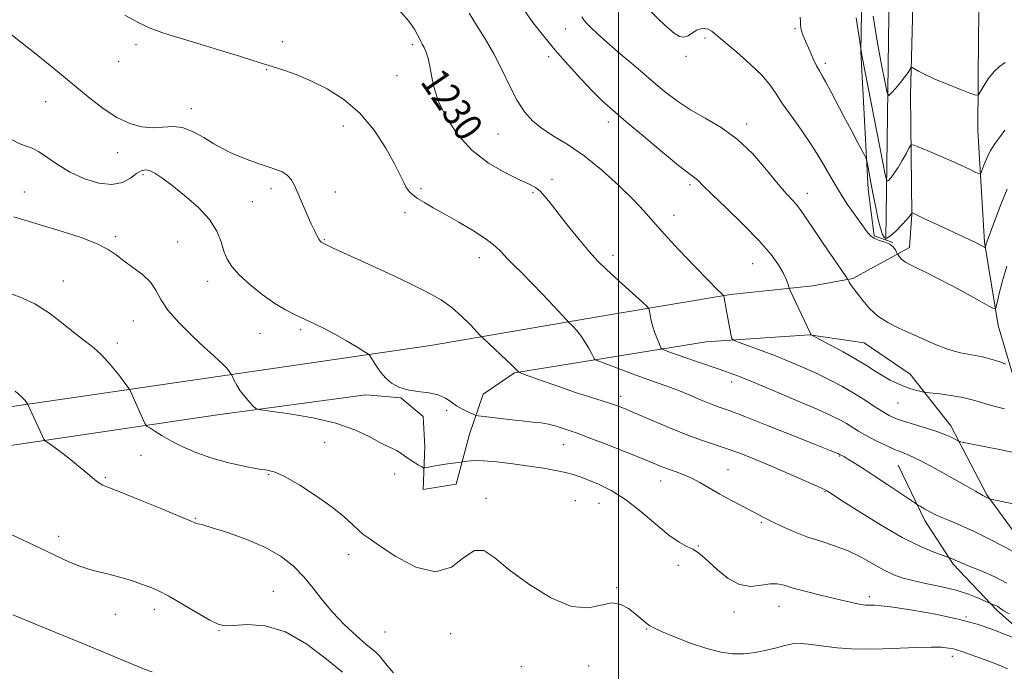
# Model space of a CAD drawing. Extents: x 2087300 to 2090200, y 329800 to 332700.
# Drawn here: x 2087829 to 2088110, y 330043 to 330229 of the extents above; entities that cross this region are included whole.
import ezdxf
from ezdxf.enums import TextEntityAlignment as Align

# ---------------------------------------------------------------- set-up
doc = ezdxf.new("R2010")
doc.units = 0
doc.header["$MEASUREMENT"] = 0
for name, color, linetype, lineweight in [('32000', 7, 'Continuous', 0), ('DTM HARD BREAKLINE', 7, 'Continuous', 0), ('DTM SPOT ELEVATION', 2, 'Continuous', 13), ('INDEX CONTOUR', 41, 'Continuous', 13), ('INDEX CONTOUR LABEL', 244, 'Continuous', 0), ('INTERMEDIATE CONTOUR', 44, 'Continuous', 0)]:
    doc.layers.add(name, color=color, linetype=linetype, lineweight=lineweight)
doc.styles.add('Style-ITALICS', font='ITALICS.shx')

msp = doc.modelspace()

# ---------------------------------------------------------------- linework, layer by layer
at = {"layer": '32000', "flags": 128}
msp.add_lwpolyline([(2088000, 330000), (2088000, 332500)], dxfattribs=at)
at = {"layer": 'DTM HARD BREAKLINE'}
for points in [[(2088066.91, 330155.08, 1223.82), (2088083.05, 330164.01, 1221.51), (2088083.74, 330173.43, 1220.05), (2088083.31, 330207.42, 1216.58), (2088084.86, 330265.75, 1212.36), (2088087.28, 330329.47, 1208.98), (2088088.16, 330376.91, 1207.42), (2088092.91, 330479.76, 1205.11), (2088095.47, 330532.6, 1205.36), (2088099.8, 330615.15, 1208.57), (2088101.74, 330685.18, 1213.54), (2088105.21, 330740.18, 1218.31), (2088105.46, 330784.66, 1222.6), (2088108.66, 330840.06, 1228.65)], [(2088073.73, 330504.33, 1200.18), (2088075.17, 330479.07, 1202.73), (2088075.14, 330436.94, 1205.88), (2088074.83, 330405.63, 1207.89), (2088074.27, 330383.57, 1208.81), (2088073.28, 330361.8, 1209.08), (2088072.84, 330340.45, 1209.77), (2088070.91, 330315.43, 1212.1), (2088069.85, 330277.08, 1214.2), (2088069.56, 330255.45, 1215.54), (2088069.66, 330247.87, 1216.56), (2088069.17, 330219.78, 1218.04), (2088071.21, 330180.63, 1220.56), (2088072.92, 330167.31, 1221.83), (2088078.28, 330165.42, 1221.97)], [(2088113.9, 330498.97, 1204.73), (2088109.51, 330420.85, 1205.65), (2088107.36, 330367.61, 1207.28), (2088106.26, 330337.9, 1208.21), (2088105.49, 330302.56, 1209.74), (2088103.42, 330254.16, 1212.42), (2088102.71, 330224.86, 1214.54), (2088102.52, 330197.31, 1216.81), (2088104.4, 330165.49, 1219.82), (2088108.33, 330141.76, 1222.49), (2088114.22, 330121.81, 1225.11)], [(2088076.33, 330166.24, 1219.33), (2088077.47, 330251.42, 1212.35), (2088078.14, 330310.35, 1209.28), (2088079.42, 330337.41, 1208.28)], [(2087500, 330063.778, 1265.22), (2087525.52, 330069.31, 1263.11), (2087557.62, 330075.9, 1261.3), (2087589.73, 330081.61, 1258.95), (2087640.6, 330090.37, 1255.84), (2087688.97, 330097.17, 1252.36), (2087752.07, 330107.05, 1247.15), (2087818.45, 330117.35, 1242.9), (2087896.17, 330128.68, 1237.55), (2087946.43, 330136, 1235.17), (2087997.93, 330144.85, 1231.01), (2088031.94, 330150.58, 1227.82), (2088055.5, 330153.03, 1225.27), (2088066.91, 330155.08, 1223.82)], [(2088070.1, 330136.75, 1224.85), (2088054.54, 330139.08, 1226.04), (2088025.04, 330137.07, 1228.65), (2087992.67, 330131.87, 1232.06), (2087970.38, 330128.18, 1234.11), (2087961.37, 330122.13, 1235.04), (2087957.48, 330110.72, 1236.84), (2087953.75, 330096.42, 1238.93), (2087944.3, 330094.91, 1238.88), (2087944.78, 330107.16, 1237.12), (2087944.29, 330115.73, 1236.45), (2087937.91, 330121.08, 1236.12), (2087927.93, 330121.96, 1236.34), (2087885.6, 330116.25, 1238.59), (2087823.25, 330107.01, 1242.9)], [(2088269.704, 330000, 1233.813), (2088263.3, 330002.81, 1233.98), (2088240.06, 330012.73, 1234.23), (2088212.71, 330022.51, 1234.54), (2088184.08, 330033.92, 1234.71), (2088161.46, 330044.57, 1234.43), (2088143.29, 330054.1, 1234.06), (2088131.4, 330063.13, 1233.2), (2088118.03, 330075.77, 1231.73), (2088105.13, 330093.39, 1229.87), (2088094.85, 330113.06, 1227.46), (2088083.24, 330127.83, 1225.22), (2088070.1, 330136.75, 1224.85)], [(2088240.723, 330000, 1238.544), (2088234.36, 330003.38, 1238.58), (2088185.21, 330025.78, 1238.02), (2088152.36, 330037.02, 1237.88), (2088125.11, 330048.9, 1237.61), (2088114.64, 330054.66, 1237.41), (2088107.97, 330060.48, 1236.3), (2088095.45, 330073.66, 1234.27), (2088087.43, 330086.05, 1232.47), (2088079.78, 330101.83, 1230.88)]]:
    msp.add_polyline3d(points, dxfattribs=at)
at = {"layer": 'DTM SPOT ELEVATION'}
for p in [(2087984.86, 330226.31, 1224.7), (2088050.37, 330226.4, 1220.2), (2087904.1, 330222.69, 1231.4), (2088024.67, 330223.74, 1222.3), (2087862.39, 330221.86, 1232.4), (2087941.3, 330221.86, 1230.3), (2087857.47, 330216.99, 1232.8), (2087980.14, 330218.37, 1226.5), (2088019.28, 330218.46, 1222.3), (2087899.64, 330214.72, 1232.1), (2088059.07, 330216.52, 1219.6), (2087936.87, 330213.02, 1230.6), (2087836.59, 330205.59, 1234.8), (2087878.16, 330203.57, 1233.4), (2087997.1, 330199.72, 1226.5), (2087921.52, 330198.64, 1232.8), (2088036.55, 330199.22, 1223.6), (2087965.66, 330196.31, 1228.9), (2087857.12, 330191.01, 1234.6), (2087864.36, 330184.72, 1236.3), (2087981.06, 330183.4, 1229.6), (2087900.87, 330180.72, 1234.4), (2087943.65, 330180.78, 1231.7), (2088020.38, 330181.9, 1226.3), (2087830.55, 330179.78, 1237.2), (2087919.25, 330179.79, 1233.4), (2087975.63, 330179.62, 1230.2), (2088053.92, 330179.43, 1223.4), (2087895.61, 330177.01, 1234.9), (2087939.07, 330173.94, 1232.5), (2088015.81, 330173.14, 1227.4), (2087856.45, 330167.03, 1237.7), (2087916.06, 330166.23, 1233.9), (2087874.31, 330165.54, 1237.2), (2087960.34, 330161.03, 1232.6), (2087998.48, 330161.69, 1229.5), (2088038.3, 330159.31, 1226.9), (2087841.63, 330154.41, 1239.4), (2087882.78, 330154.28, 1236.6), (2087861.59, 330142.99, 1238.8), (2087897.78, 330139.46, 1236.8), (2087909.38, 330140.57, 1236.3), (2087857.01, 330136.77, 1239.6), (2088032.26, 330125.62, 1230.5), (2088000.68, 330121.51, 1233.5), (2088079.79, 330119.6, 1226.9), (2087951.01, 330117.55, 1236.3), (2087916.22, 330108.36, 1239.4), (2087984.29, 330107.75, 1236.8), (2087863.84, 330104.68, 1240.8), (2088063.09, 330104.48, 1232.1), (2087900.21, 330099.15, 1240.1), (2087936.19, 330099.33, 1238.9), (2088031.22, 330100.63, 1235.1), (2087853.59, 330098.35, 1241.8), (2088012.03, 330097.4, 1236.7), (2088058.91, 330094.3, 1234.1), (2087962.23, 330092.44, 1239.8), (2087987.67, 330091.72, 1239.2), (2087994.42, 330090.97, 1238.9), (2087879.26, 330086.67, 1241.9), (2088040.73, 330085.54, 1236.2), (2087840.28, 330081.62, 1243.5), (2087923.01, 330076.33, 1240.4), (2088022.76, 330078.81, 1237.9), (2088017.11, 330073.31, 1238.5), (2087901.59, 330065.85, 1243.2), (2087999.51, 330066.94, 1239.8), (2088071.58, 330064.39, 1237.6), (2087856.44, 330059.31, 1244.7), (2087867.62, 330060.76, 1244.5), (2088033.01, 330059.97, 1238.5), (2088045.79, 330061.56, 1238.8), (2088099.15, 330058.57, 1237.9), (2087886.06, 330054.62, 1244.1), (2087933.45, 330054.24, 1240.8), (2087952.17, 330053.85, 1240.5), (2088008.06, 330055.15, 1240.1), (2088095.23, 330047.31, 1240.5), (2087972.34, 330044.39, 1240.3), (2087991.54, 330044.63, 1241.7)]:
    msp.add_point(p, dxfattribs=at)
at = {"layer": 'INDEX CONTOUR'}
for points in [[(2088114.467, 330090.49, 1230), (2088107.124, 330091.944, 1230), (2088106.11, 330092.163, 1230), (2088105.834, 330092.267, 1230), (2088104.942, 330092.735, 1230), (2088104.36, 330093.009, 1230), (2088103.949, 330093.229, 1230), (2088101.867, 330094.434, 1230), (2088099.229, 330095.941, 1230), (2088095.104, 330098.268, 1230), (2088090.338, 330100.905, 1230), (2088086.047, 330103.187, 1230), (2088083.036, 330104.635, 1230), (2088080.863, 330105.543, 1230), (2088078.77, 330106.389, 1230), (2088076.199, 330107.545, 1230), (2088073.371, 330108.922, 1230), (2088070.707, 330110.322, 1230), (2088068.52, 330111.584, 1230), (2088065.074, 330113.727, 1230), (2088063.316, 330114.728, 1230), (2088060.784, 330115.981, 1230), (2088056.731, 330117.806, 1230), (2088050.794, 330120.363, 1230), (2088044.122, 330123.177, 1230), (2088038.244, 330125.617, 1230), (2088034.261, 330127.225, 1230), (2088031.546, 330128.25, 1230), (2088029.042, 330129.121, 1230), (2088022.526, 330131.326, 1230), (2088019.262, 330132.447, 1230), (2088016.582, 330133.396, 1230), (2088014.572, 330134.131, 1230), (2088013.23, 330134.633, 1230), (2088012.506, 330134.939, 1230), (2088012.129, 330135.319, 1230), (2088011.776, 330136.096, 1230), (2088011.206, 330137.494, 1230), (2088010.505, 330139.323, 1230), (2088009.842, 330141.293, 1230), (2088009.351, 330143.136, 1230), (2088009.029, 330144.687, 1230), (2088008.837, 330145.807, 1230), (2088008.675, 330146.469, 1230), (2088008.19, 330147.099, 1230), (2088006.965, 330148.239, 1230), (2087999.036, 330155.451, 1230), (2087996.501, 330157.786, 1230), (2087994.138, 330160.103, 1230), (2087991.628, 330162.824, 1230), (2087988.765, 330166.215, 1230), (2087985.792, 330169.916, 1230), (2087983.067, 330173.409, 1230), (2087980.863, 330176.271, 1230), (2087979.114, 330178.461, 1230), (2087977.669, 330180.034, 1230), (2087976.308, 330181.107, 1230), (2087974.541, 330182.052, 1230), (2087971.806, 330183.307, 1230), (2087967.767, 330185.248, 1230), (2087962.973, 330188.016, 1230), (2087958.197, 330191.691, 1230), (2087954.095, 330196.239, 1230), (2087950.87, 330201.162, 1230), (2087948.609, 330205.847, 1230), (2087947.318, 330209.807, 1230), (2087946.668, 330213.05, 1230), (2087946.246, 330215.708, 1230), (2087945.728, 330217.895, 1230), (2087945.126, 330219.645, 1230), (2087944.543, 330220.974, 1230), (2087944.053, 330221.932, 1230), (2087943.628, 330222.714, 1230), (2087943.221, 330223.549, 1230), (2087942.728, 330224.665, 1230), (2087941.836, 330226.265, 1230), (2087940.18, 330228.55, 1230), (2087937.574, 330231.574, 1230)], [(2088110.875, 330180.609, 1220), (2088109.25, 330176.681, 1220), (2088107.65, 330172.421, 1220), (2088104.949, 330164.974, 1220), (2088104.832, 330164.592, 1220), (2088104.701, 330164.059, 1220), (2088104.66, 330163.948, 1220), (2088104.541, 330163.968, 1220), (2088103.623, 330164.472, 1220), (2088102.396, 330165.104, 1220), (2088100.233, 330166.154, 1220), (2088096.994, 330167.673, 1220), (2088089.847, 330170.991, 1220), (2088087.334, 330172.179, 1220), (2088083.745, 330173.909, 1220), (2088083.711, 330173.87, 1220), (2088083.503, 330173.505, 1220), (2088083.101, 330172.961, 1220), (2088082.243, 330171.946, 1220), (2088080.832, 330170.384, 1220), (2088079.169, 330168.66, 1220), (2088077.657, 330167.264, 1220), (2088076.599, 330166.606, 1220), (2088075.893, 330166.756, 1220), (2088075.338, 330167.703, 1220), (2088074.762, 330169.44, 1220), (2088074.118, 330171.985, 1220), (2088073.39, 330175.362, 1220), (2088072.585, 330179.448, 1220), (2088071.817, 330183.541, 1220), (2088071.221, 330186.788, 1220), (2088070.853, 330188.652, 1220), (2088070.447, 330189.84, 1220), (2088069.652, 330191.369, 1220), (2088068.226, 330194.006, 1220), (2088066.348, 330197.504, 1220), (2088064.3, 330201.368, 1220), (2088060.593, 330208.487, 1220), (2088059.176, 330211.136, 1220), (2088058.139, 330212.94, 1220), (2088057.322, 330214.314, 1220), (2088056.512, 330215.815, 1220), (2088055.56, 330217.831, 1220), (2088054.559, 330220.094, 1220), (2088053.007, 330223.72, 1220), (2088052.556, 330224.844, 1220), (2088052.26, 330225.736, 1220), (2088052.07, 330226.574, 1220), (2088051.958, 330227.459, 1220), (2088051.905, 330228.47, 1220), (2088051.869, 330229.683, 1220)], [(2088110.965, 330043.82, 1240), (2088108.61, 330044.809, 1240), (2088105.656, 330045.929, 1240), (2088098.002, 330048.677, 1240), (2088096.714, 330049.123, 1240), (2088095.576, 330049.443, 1240), (2088094.181, 330049.715, 1240), (2088092.177, 330049.91, 1240), (2088089.226, 330049.971, 1240), (2088085.142, 330049.869, 1240), (2088080.34, 330049.676, 1240), (2088075.389, 330049.485, 1240), (2088070.748, 330049.39, 1240), (2088066.447, 330049.453, 1240), (2088062.409, 330049.731, 1240), (2088058.596, 330050.232, 1240), (2088055.116, 330050.754, 1240), (2088052.116, 330051.048, 1240), (2088049.655, 330050.926, 1240), (2088047.429, 330050.465, 1240), (2088045.048, 330049.804, 1240), (2088042.224, 330049.085, 1240), (2088039.077, 330048.455, 1240), (2088035.83, 330048.064, 1240), (2088032.614, 330048.05, 1240), (2088029.191, 330048.511, 1240), (2088025.232, 330049.529, 1240), (2088020.608, 330051.108, 1240), (2088015.995, 330052.892, 1240), (2088012.273, 330054.442, 1240), (2088010.059, 330055.442, 1240), (2088008.936, 330056.067, 1240), (2088008.221, 330056.612, 1240), (2088004.689, 330059.534, 1240), (2088002.855, 330060.976, 1240), (2088000.659, 330062.17, 1240), (2087998.089, 330062.561, 1240), (2087995.08, 330061.902, 1240), (2087991.354, 330061.154, 1240), (2087986.586, 330061.582, 1240), (2087980.672, 330064.062, 1240), (2087974.417, 330067.906, 1240), (2087968.85, 330072.036, 1240), (2087964.715, 330075.458, 1240), (2087961.624, 330077.499, 1240), (2087958.906, 330077.567, 1240), (2087955.947, 330075.493, 1240), (2087952.361, 330072.805, 1240), (2087947.822, 330071.454, 1240), (2087942.246, 330072.8, 1240), (2087936.525, 330075.839, 1240), (2087931.786, 330078.977, 1240), (2087928.831, 330081.003, 1240), (2087927.134, 330082.234, 1240), (2087925.834, 330083.37, 1240), (2087924.172, 330084.987, 1240), (2087921.775, 330087.179, 1240), (2087918.366, 330089.916, 1240), (2087913.88, 330093.075, 1240), (2087909.076, 330096.152, 1240), (2087904.921, 330098.548, 1240), (2087902.05, 330099.858, 1240), (2087899.771, 330100.448, 1240), (2087897.061, 330100.874, 1240), (2087893.18, 330101.592, 1240), (2087888.521, 330102.64, 1240), (2087883.759, 330103.959, 1240), (2087879.455, 330105.475, 1240), (2087875.707, 330107.098, 1240), (2087872.495, 330108.725, 1240), (2087869.816, 330110.252, 1240), (2087867.724, 330111.554, 1240), (2087866.288, 330112.501, 1240), (2087865.514, 330113.033, 1240), (2087865.165, 330113.367, 1240), (2087864.941, 330113.791, 1240), (2087863.386, 330117.193, 1240), (2087861.088, 330122.345, 1240), (2087860.679, 330123.219, 1240), (2087860.19, 330123.989, 1240), (2087859.205, 330125.312, 1240), (2087857.436, 330127.629, 1240), (2087855.131, 330130.491, 1240), (2087852.667, 330133.233, 1240), (2087850.311, 330135.385, 1240), (2087847.869, 330137.278, 1240), (2087845.038, 330139.441, 1240), (2087841.603, 330142.219, 1240), (2087837.697, 330145.22, 1240), (2087833.548, 330147.863, 1240), (2087829.332, 330149.78, 1240), (2087825.019, 330151.439, 1240)]]:
    msp.add_polyline3d(points, dxfattribs=at)
at = {"layer": 'INTERMEDIATE CONTOUR'}
for points in [[(2088114.586, 330105.127, 1228), (2088109.68, 330106.109, 1228), (2088100.412, 330107.989, 1228), (2088098.09, 330108.471, 1228), (2088097.042, 330108.758, 1228), (2088096.374, 330109.092, 1228), (2088095.312, 330109.665, 1228), (2088093.606, 330110.463, 1228), (2088091.137, 330111.415, 1228), (2088087.904, 330112.448, 1228), (2088084.418, 330113.476, 1228), (2088081.313, 330114.407, 1228), (2088079.028, 330115.205, 1228), (2088077.21, 330116.048, 1228), (2088075.312, 330117.171, 1228), (2088072.906, 330118.731, 1228), (2088070.06, 330120.591, 1228), (2088066.963, 330122.535, 1228), (2088063.76, 330124.392, 1228), (2088060.413, 330126.168, 1228), (2088056.837, 330127.909, 1228), (2088052.981, 330129.648, 1228), (2088048.927, 330131.364, 1228), (2088044.781, 330133.02, 1228), (2088040.714, 330134.563, 1228), (2088037.119, 330135.879, 1228), (2088034.447, 330136.837, 1228), (2088032.985, 330137.415, 1228), (2088032.367, 330138.041, 1228), (2088032.063, 330139.25, 1228), (2088030.697, 330146.405, 1228), (2088030.032, 330150.137, 1228), (2088029.941, 330150.315, 1228), (2088029.286, 330150.938, 1228), (2088028.118, 330152.094, 1228), (2088025.717, 330154.534, 1228), (2088021.821, 330158.548, 1228), (2088017.234, 330163.344, 1228), (2088013.02, 330167.864, 1228), (2088009.914, 330171.358, 1228), (2088007.306, 330174.325, 1228), (2088004.255, 330177.574, 1228), (2088000.084, 330181.654, 1228), (2087995.179, 330186.089, 1228), (2087990.19, 330190.137, 1228), (2087985.662, 330193.253, 1228), (2087981.717, 330195.665, 1228), (2087978.371, 330197.793, 1228), (2087975.604, 330200.031, 1228), (2087973.248, 330202.662, 1228), (2087971.103, 330205.944, 1228), (2087968.987, 330210.02, 1228), (2087966.799, 330214.576, 1228), (2087964.457, 330219.186, 1228), (2087961.945, 330223.484, 1228), (2087959.496, 330227.362, 1228), (2087957.408, 330230.773, 1228)], [(2088110.103, 330117.913, 1226), (2088107.14, 330118.672, 1226), (2088101.34, 330120.41, 1226), (2088098.234, 330121.191, 1226), (2088094.868, 330121.793, 1226), (2088091.673, 330122.218, 1226), (2088087.817, 330122.636, 1226), (2088087.075, 330122.745, 1226), (2088086.342, 330122.907, 1226), (2088085.12, 330123.204, 1226), (2088083.462, 330123.665, 1226), (2088081.562, 330124.309, 1226), (2088079.579, 330125.146, 1226), (2088077.545, 330126.168, 1226), (2088075.462, 330127.36, 1226), (2088073.286, 330128.716, 1226), (2088070.805, 330130.281, 1226), (2088067.759, 330132.109, 1226), (2088064.068, 330134.184, 1226), (2088060.347, 330136.199, 1226), (2088055.134, 330138.974, 1226), (2088055.013, 330139.063, 1226), (2088054.784, 330139.38, 1226), (2088054.677, 330139.592, 1226), (2088049.038, 330151.733, 1226), (2088048.744, 330152.425, 1226), (2088048.361, 330153.705, 1226), (2088047.887, 330154.946, 1226), (2088047.043, 330156.698, 1226), (2088045.667, 330159.029, 1226), (2088043.473, 330162.055, 1226), (2088040.152, 330165.904, 1226), (2088035.623, 330170.532, 1226), (2088030.754, 330175.237, 1226), (2088026.649, 330179.148, 1226), (2088024.12, 330181.623, 1226), (2088022.828, 330182.938, 1226), (2088022.143, 330183.597, 1226), (2088021.425, 330184.131, 1226), (2088020, 330185.175, 1226), (2088017.185, 330187.391, 1226), (2088012.612, 330191.151, 1226), (2088007.194, 330195.683, 1226), (2088002.16, 330199.925, 1226), (2087998.406, 330203.12, 1226), (2087995.497, 330205.723, 1226), (2087992.665, 330208.492, 1226), (2087989.33, 330211.995, 1226), (2087985.65, 330216.043, 1226), (2087981.972, 330220.257, 1226), (2087978.59, 330224.324, 1226), (2087975.593, 330228.182, 1226), (2087973.02, 330231.838, 1226)], [(2088110.816, 330158.677, 1222), (2088109.561, 330154.445, 1222), (2088108.647, 330150.81, 1222), (2088108.052, 330148.155, 1222), (2088107.667, 330146.761, 1222), (2088107.037, 330146.525, 1222), (2088105.622, 330147.243, 1222), (2088103.043, 330148.704, 1222), (2088099.555, 330150.649, 1222), (2088095.574, 330152.814, 1222), (2088091.517, 330154.945, 1222), (2088087.804, 330156.838, 1222), (2088084.857, 330158.304, 1222), (2088082.964, 330159.225, 1222), (2088081.878, 330159.782, 1222), (2088081.217, 330160.232, 1222), (2088080.671, 330160.765, 1222), (2088080.212, 330161.318, 1222), (2088079.692, 330162.031, 1222), (2088079.56, 330162.258, 1222), (2088079.371, 330162.639, 1222), (2088079.015, 330163.303, 1222), (2088078.39, 330164.121, 1222), (2088077.403, 330164.898, 1222), (2088076.02, 330165.493, 1222), (2088074.482, 330165.981, 1222), (2088073.097, 330166.489, 1222), (2088072.054, 330167.173, 1222), (2088071.063, 330168.291, 1222), (2088069.717, 330170.129, 1222), (2088067.728, 330172.879, 1222), (2088065.296, 330176.36, 1222), (2088062.742, 330180.301, 1222), (2088060.301, 330184.462, 1222), (2088057.858, 330188.745, 1222), (2088055.212, 330193.09, 1222), (2088052.266, 330197.397, 1222), (2088049.338, 330201.437, 1222), (2088046.85, 330204.944, 1222), (2088045.031, 330207.781, 1222), (2088043.333, 330210.318, 1222), (2088041.019, 330213.05, 1222), (2088037.622, 330216.296, 1222), (2088033.769, 330219.651, 1222), (2088030.363, 330222.529, 1222), (2088028.074, 330224.486, 1222), (2088026.654, 330225.634, 1222), (2088025.625, 330226.226, 1222), (2088024.59, 330226.464, 1222), (2088023.483, 330226.37, 1222), (2088022.32, 330225.918, 1222), (2088019.89, 330224.357, 1222), (2088018.657, 330223.923, 1222), (2088017.398, 330224.149, 1222), (2088015.947, 330225.073, 1222), (2088014.098, 330226.67, 1222), (2088011.761, 330228.843, 1222), (2088009.302, 330231.226, 1222)], [(2088113.4, 330076.815, 1232), (2088109.94, 330078.657, 1232), (2088105.689, 330080.887, 1232), (2088101.339, 330083.046, 1232), (2088097.466, 330084.782, 1232), (2088094.149, 330086.158, 1232), (2088091.355, 330087.343, 1232), (2088089.058, 330088.459, 1232), (2088087.286, 330089.436, 1232), (2088086.078, 330090.158, 1232), (2088085.36, 330090.602, 1232), (2088084.578, 330091.113, 1232), (2088076.885, 330096.261, 1232), (2088073.285, 330098.637, 1232), (2088070.103, 330100.697, 1232), (2088067.52, 330102.333, 1232), (2088065.627, 330103.505, 1232), (2088064.461, 330104.205, 1232), (2088062.952, 330105.04, 1232), (2088062.691, 330105.155, 1232), (2088062.108, 330105.399, 1232), (2088060.394, 330106.094, 1232), (2088056.587, 330107.621, 1232), (2088050.212, 330110.167, 1232), (2088042.718, 330113.138, 1232), (2088036.035, 330115.746, 1232), (2088031.582, 330117.422, 1232), (2088028.723, 330118.459, 1232), (2088026.309, 330119.368, 1232), (2088023.437, 330120.541, 1232), (2088020.193, 330121.896, 1232), (2088016.91, 330123.229, 1232), (2088013.807, 330124.402, 1232), (2088007.094, 330126.803, 1232), (2088002.983, 330128.31, 1232), (2087993.977, 330131.687, 1232), (2087993.319, 330131.958, 1232), (2087993.196, 330132.07, 1232), (2087993.115, 330132.249, 1232), (2087992.882, 330132.708, 1232), (2087992.376, 330133.656, 1232), (2087991.517, 330135.203, 1232), (2087990.408, 330137.078, 1232), (2087989.195, 330138.91, 1232), (2087988.019, 330140.396, 1232), (2087987, 330141.49, 1232), (2087985.776, 330142.66, 1232), (2087985.145, 330143.326, 1232), (2087981.434, 330147.369, 1232), (2087978.386, 330150.646, 1232), (2087975.249, 330153.933, 1232), (2087972.492, 330156.698, 1232), (2087970.177, 330158.959, 1232), (2087968.263, 330160.872, 1232), (2087966.625, 330162.604, 1232), (2087964.807, 330164.358, 1232), (2087962.264, 330166.344, 1232), (2087958.664, 330168.687, 1232), (2087954.505, 330171.159, 1232), (2087950.491, 330173.447, 1232), (2087947.194, 330175.304, 1232), (2087944.639, 330176.767, 1232), (2087942.715, 330177.944, 1232), (2087941.307, 330178.948, 1232), (2087940.278, 330179.93, 1232), (2087939.487, 330181.048, 1232), (2087938.756, 330182.5, 1232), (2087937.763, 330184.636, 1232), (2087936.151, 330187.846, 1232), (2087933.646, 330192.314, 1232), (2087930.304, 330197.398, 1232), (2087926.265, 330202.252, 1232), (2087921.701, 330206.197, 1232), (2087916.923, 330209.236, 1232), (2087912.274, 330211.543, 1232), (2087908.069, 330213.276, 1232), (2087904.514, 330214.532, 1232), (2087895.669, 330217.323, 1232), (2087891.867, 330218.51, 1232), (2087887.151, 330219.97, 1232), (2087882.196, 330221.485, 1232), (2087877.569, 330222.88, 1232), (2087873.401, 330224.151, 1232), (2087869.72, 330225.335, 1232), (2087866.451, 330226.522, 1232), (2087863.141, 330228.029, 1232), (2087859.239, 330230.223, 1232)], [(2088110.476, 330130.725, 1224), (2088108.844, 330131.314, 1224), (2088106.572, 330132.044, 1224), (2088103.852, 330132.746, 1224), (2088097.626, 330133.936, 1224), (2088094.203, 330134.831, 1224), (2088090.63, 330136.165, 1224), (2088087, 330137.781, 1224), (2088083.426, 330139.442, 1224), (2088080.014, 330140.989, 1224), (2088076.856, 330142.566, 1224), (2088074.038, 330144.392, 1224), (2088071.637, 330146.587, 1224), (2088069.684, 330148.863, 1224), (2088066.511, 330153.066, 1224), (2088066.098, 330153.639, 1224), (2088065.828, 330154.081, 1224), (2088065.659, 330154.421, 1224), (2088065.563, 330154.652, 1224), (2088065.445, 330154.874, 1224), (2088064.95, 330155.616, 1224), (2088058.437, 330165.132, 1224), (2088055.741, 330169.107, 1224), (2088053.748, 330172.078, 1224), (2088052.299, 330174.186, 1224), (2088051.063, 330175.804, 1224), (2088049.716, 330177.327, 1224), (2088047.972, 330179.244, 1224), (2088045.553, 330182.067, 1224), (2088042.273, 330186.077, 1224), (2088038.299, 330190.646, 1224), (2088033.891, 330194.913, 1224), (2088029.305, 330198.238, 1224), (2088024.785, 330200.851, 1224), (2088020.574, 330203.203, 1224), (2088016.807, 330205.688, 1224), (2088013.188, 330208.491, 1224), (2088009.309, 330211.74, 1224), (2088004.941, 330215.459, 1224), (2088000.532, 330219.238, 1224), (2087996.705, 330222.56, 1224), (2087993.934, 330225.028, 1224), (2087992.112, 330226.726, 1224), (2087990.981, 330227.86, 1224), (2087990.257, 330228.698, 1224), (2087989.533, 330229.776, 1224)], [(2088110.211, 330197.456, 1218), (2088108.949, 330195.758, 1218), (2088107.537, 330193.801, 1218), (2088106.188, 330191.661, 1218), (2088105.075, 330189.453, 1218), (2088104.24, 330187.437, 1218), (2088103.682, 330185.912, 1218), (2088103.34, 330185.104, 1218), (2088102.901, 330184.962, 1218), (2088101.99, 330185.365, 1218), (2088100.311, 330186.195, 1218), (2088097.9, 330187.35, 1218), (2088094.874, 330188.733, 1218), (2088091.43, 330190.223, 1218), (2088088.102, 330191.615, 1218), (2088085.509, 330192.682, 1218), (2088084.062, 330193.22, 1218), (2088083.374, 330193.117, 1218), (2088082.856, 330192.285, 1218), (2088082.043, 330190.719, 1218), (2088080.973, 330188.743, 1218), (2088079.809, 330186.768, 1218), (2088078.703, 330185.132, 1218), (2088077.76, 330183.904, 1218), (2088077.074, 330183.085, 1218), (2088076.657, 330182.884, 1218), (2088076.205, 330184.347, 1218), (2088075.327, 330188.726, 1218), (2088069.573, 330218.351, 1218), (2088069.245, 330220.105, 1218), (2088068.584, 330224.501, 1218), (2088067.823, 330229.491, 1218)], [(2088110.297, 330216.701, 1216), (2088108.73, 330215.607, 1216), (2088107.057, 330214.058, 1216), (2088105.51, 330212.084, 1216), (2088104.22, 330210.053, 1216), (2088103.295, 330208.421, 1216), (2088102.712, 330207.552, 1216), (2088101.934, 330207.447, 1216), (2088100.294, 330208.014, 1216), (2088097.373, 330209.132, 1216), (2088093.746, 330210.557, 1216), (2088090.236, 330212.015, 1216), (2088087.509, 330213.271, 1216), (2088085.605, 330214.253, 1216), (2088083.779, 330215.274, 1216), (2088083.506, 330215.32, 1216), (2088083.354, 330215.106, 1216), (2088083.107, 330214.65, 1216), (2088082.614, 330213.875, 1216), (2088081.739, 330212.688, 1216), (2088080.437, 330211.075, 1216), (2088079.003, 330209.366, 1216), (2088077.813, 330207.973, 1216), (2088077.123, 330207.352, 1216), (2088076.675, 330208.115, 1216), (2088076.086, 330210.918, 1216), (2088075.086, 330216.113, 1216), (2088073.855, 330222.844, 1216), (2088072.693, 330229.952, 1216)], [(2088110.806, 330068.179, 1234), (2088107.395, 330070.05, 1234), (2088103.489, 330071.748, 1234), (2088100.08, 330073.097, 1234), (2088097.909, 330073.978, 1234), (2088096.729, 330074.496, 1234), (2088096.046, 330074.814, 1234), (2088095.457, 330075.066, 1234), (2088093.688, 330075.716, 1234), (2088092.323, 330076.197, 1234), (2088089.764, 330077.139, 1234), (2088085.961, 330078.758, 1234), (2088080.954, 330081.279, 1234), (2088074.966, 330084.742, 1234), (2088068.977, 330088.457, 1234), (2088064.151, 330091.55, 1234), (2088059.669, 330094.456, 1234), (2088059.347, 330094.646, 1234), (2088058.49, 330095.058, 1234), (2088056.49, 330095.969, 1234), (2088052.965, 330097.547, 1234), (2088048.449, 330099.542, 1234), (2088043.702, 330101.597, 1234), (2088039.334, 330103.422, 1234), (2088035.35, 330104.995, 1234), (2088031.603, 330106.359, 1234), (2088024.005, 330108.898, 1234), (2088019.547, 330110.518, 1234), (2088014.415, 330112.58, 1234), (2088009.232, 330114.774, 1234), (2088004.808, 330116.681, 1234), (2088001.703, 330117.994, 1234), (2087999.47, 330118.869, 1234), (2087997.413, 330119.574, 1234), (2087991.767, 330121.334, 1234), (2087987.789, 330122.633, 1234), (2087983.031, 330124.273, 1234), (2087978.283, 330125.96, 1234), (2087972.447, 330128.065, 1234), (2087971.675, 330128.358, 1234), (2087971.54, 330128.444, 1234), (2087971.429, 330128.586, 1234), (2087970.924, 330129.103, 1234), (2087969.653, 330130.326, 1234), (2087961.379, 330138.064, 1234), (2087960.576, 330138.869, 1234), (2087957.786, 330141.875, 1234), (2087955.36, 330144.3, 1234), (2087952.528, 330146.782, 1234), (2087949.413, 330148.994, 1234), (2087945.632, 330151.155, 1234), (2087940.672, 330153.624, 1234), (2087934.341, 330156.602, 1234), (2087927.699, 330159.656, 1234), (2087918.666, 330163.79, 1234), (2087915.549, 330165.268, 1234), (2087915.388, 330165.363, 1234), (2087915.215, 330165.49, 1234), (2087915.016, 330165.682, 1234), (2087914.792, 330165.961, 1234), (2087914.545, 330166.347, 1234), (2087913.985, 330167.358, 1234), (2087913.652, 330167.987, 1234), (2087913.164, 330168.986, 1234), (2087912.387, 330170.695, 1234), (2087911.25, 330173.293, 1234), (2087908.657, 330179.287, 1234), (2087907.601, 330181.63, 1234), (2087906.621, 330183.375, 1234), (2087905.501, 330184.63, 1234), (2087904.061, 330185.52, 1234), (2087902.256, 330186.223, 1234), (2087900.074, 330186.932, 1234), (2087897.541, 330187.796, 1234), (2087894.831, 330188.788, 1234), (2087892.157, 330189.837, 1234), (2087889.661, 330190.904, 1234), (2087887.212, 330192.096, 1234), (2087884.608, 330193.552, 1234), (2087881.718, 330195.311, 1234), (2087878.671, 330197.001, 1234), (2087875.667, 330198.153, 1234), (2087872.84, 330198.456, 1234), (2087870.073, 330198.262, 1234), (2087867.184, 330198.083, 1234), (2087864.025, 330198.368, 1234), (2087860.594, 330199.306, 1234), (2087856.921, 330201.02, 1234), (2087853.012, 330203.587, 1234), (2087848.767, 330206.897, 1234), (2087838.905, 330215.039, 1234), (2087833.944, 330219.083, 1234), (2087829.953, 330222.298, 1234), (2087826.211, 330225.245, 1234)], [(2088111.486, 330059.501, 1236), (2088109.972, 330060.31, 1236), (2088109.102, 330060.863, 1236), (2088108.638, 330061.23, 1236), (2088108.252, 330061.517, 1236), (2088107.697, 330061.803, 1236), (2088107.067, 330062.068, 1236), (2088106.189, 330062.406, 1236), (2088105.695, 330062.621, 1236), (2088104.635, 330063.101, 1236), (2088102.679, 330063.964, 1236), (2088099.867, 330065.064, 1236), (2088096.337, 330066.191, 1236), (2088092.279, 330067.178, 1236), (2088088.115, 330068.038, 1236), (2088084.322, 330068.832, 1236), (2088081.225, 330069.636, 1236), (2088078.538, 330070.606, 1236), (2088075.822, 330071.915, 1236), (2088069.269, 330075.592, 1236), (2088065.547, 330077.41, 1236), (2088061.662, 330078.885, 1236), (2088057.709, 330080.154, 1236), (2088053.779, 330081.449, 1236), (2088049.99, 330082.928, 1236), (2088046.562, 330084.451, 1236), (2088043.742, 330085.808, 1236), (2088041.644, 330086.863, 1236), (2088035.168, 330090.229, 1236), (2088032.077, 330091.853, 1236), (2088028.905, 330093.594, 1236), (2088023.229, 330096.91, 1236), (2088020.753, 330098.243, 1236), (2088018.494, 330099.237, 1236), (2088016.43, 330099.99, 1236), (2088014.538, 330100.639, 1236), (2088012.69, 330101.338, 1236), (2088006.794, 330103.728, 1236), (2088001.753, 330105.743, 1236), (2087996.181, 330107.942, 1236), (2087991.384, 330109.806, 1236), (2087988.318, 330110.96, 1236), (2087986.525, 330111.591, 1236), (2087983.701, 330112.542, 1236), (2087981.949, 330113.089, 1236), (2087980.031, 330113.569, 1236), (2087977.972, 330113.911, 1236), (2087975.551, 330114.187, 1236), (2087972.489, 330114.503, 1236), (2087968.693, 330114.926, 1236), (2087961.725, 330115.753, 1236), (2087959.979, 330115.974, 1236), (2087959.098, 330116.162, 1236), (2087958.326, 330116.477, 1236), (2087957.082, 330117.046, 1236), (2087955.486, 330117.851, 1236), (2087953.833, 330118.842, 1236), (2087952.311, 330119.949, 1236), (2087950.683, 330121.024, 1236), (2087948.607, 330121.9, 1236), (2087945.871, 330122.474, 1236), (2087942.798, 330122.899, 1236), (2087939.841, 330123.391, 1236), (2087937.355, 330124.143, 1236), (2087935.294, 330125.245, 1236), (2087933.519, 330126.762, 1236), (2087931.928, 330128.677, 1236), (2087930.596, 330130.639, 1236), (2087929.636, 330132.213, 1236), (2087929.06, 330133.118, 1236), (2087928.451, 330133.693, 1236), (2087927.288, 330134.432, 1236), (2087925.2, 330135.7, 1236), (2087922.419, 330137.35, 1236), (2087919.33, 330139.109, 1236), (2087916.26, 330140.748, 1236), (2087913.299, 330142.228, 1236), (2087910.483, 330143.552, 1236), (2087907.798, 330144.776, 1236), (2087905.037, 330146.161, 1236), (2087901.947, 330148.015, 1236), (2087898.408, 330150.526, 1236), (2087894.842, 330153.382, 1236), (2087891.806, 330156.148, 1236), (2087889.709, 330158.515, 1236), (2087888.373, 330160.675, 1236), (2087887.472, 330162.945, 1236), (2087886.651, 330165.581, 1236), (2087885.441, 330168.589, 1236), (2087883.343, 330171.911, 1236), (2087880.074, 330175.438, 1236), (2087876.218, 330178.842, 1236), (2087872.574, 330181.744, 1236), (2087869.765, 330183.849, 1236), (2087867.727, 330185.201, 1236), (2087866.215, 330185.93, 1236), (2087864.99, 330186.141, 1236), (2087863.824, 330185.845, 1236), (2087862.489, 330185.028, 1236), (2087860.77, 330183.774, 1236), (2087858.502, 330182.549, 1236), (2087855.528, 330181.919, 1236), (2087851.797, 330182.308, 1236), (2087847.669, 330183.578, 1236), (2087843.607, 330185.453, 1236), (2087840.004, 330187.634, 1236), (2087836.977, 330189.743, 1236), (2087834.569, 330191.38, 1236), (2087832.745, 330192.298, 1236), (2087831.132, 330192.857, 1236), (2087829.275, 330193.561, 1236), (2087826.877, 330194.78, 1236)], [(2088113.724, 330052.242, 1238), (2088106.484, 330055.051, 1238), (2088102.324, 330056.483, 1238), (2088096.962, 330057.973, 1238), (2088090.477, 330059.362, 1238), (2088083.877, 330060.529, 1238), (2088078.413, 330061.359, 1238), (2088074.993, 330061.784, 1238), (2088073.184, 330061.914, 1238), (2088071.409, 330061.897, 1238), (2088070.468, 330061.958, 1238), (2088069.186, 330062.14, 1238), (2088067.373, 330062.492, 1238), (2088064.901, 330063.038, 1238), (2088061.661, 330063.8, 1238), (2088057.674, 330064.768, 1238), (2088053.513, 330065.824, 1238), (2088049.885, 330066.819, 1238), (2088047.276, 330067.61, 1238), (2088045.281, 330068.067, 1238), (2088043.274, 330068.069, 1238), (2088040.763, 330067.628, 1238), (2088037.801, 330067.302, 1238), (2088034.576, 330067.787, 1238), (2088031.295, 330069.529, 1238), (2088028.245, 330071.982, 1238), (2088025.73, 330074.35, 1238), (2088023.937, 330076.019, 1238), (2088022.577, 330077.098, 1238), (2088021.24, 330077.874, 1238), (2088019.558, 330078.661, 1238), (2088017.324, 330079.866, 1238), (2088014.373, 330081.917, 1238), (2088010.63, 330085.046, 1238), (2088006.391, 330088.692, 1238), (2088002.046, 330092.094, 1238), (2087997.946, 330094.656, 1238), (2087994.31, 330096.438, 1238), (2087991.32, 330097.664, 1238), (2087989.041, 330098.54, 1238), (2087987.075, 330099.208, 1238), (2087984.911, 330099.788, 1238), (2087982.124, 330100.381, 1238), (2087978.654, 330101, 1238), (2087974.531, 330101.633, 1238), (2087969.889, 330102.255, 1238), (2087965.284, 330102.78, 1238), (2087961.374, 330103.106, 1238), (2087958.656, 330103.17, 1238), (2087956.99, 330103.062, 1238), (2087956.066, 330102.912, 1238), (2087955.565, 330102.816, 1238), (2087955.124, 330102.746, 1238), (2087951.274, 330102.212, 1238), (2087949.419, 330101.929, 1238), (2087947.718, 330101.64, 1238), (2087945.307, 330101.186, 1238), (2087944.742, 330101.094, 1238), (2087944.371, 330101.152, 1238), (2087943.872, 330101.411, 1238), (2087943.008, 330101.903, 1238), (2087941.855, 330102.592, 1238), (2087940.57, 330103.427, 1238), (2087938.026, 330105.242, 1238), (2087936.802, 330106.01, 1238), (2087935.558, 330106.609, 1238), (2087934.034, 330107.283, 1238), (2087931.911, 330108.35, 1238), (2087928.894, 330110.008, 1238), (2087924.779, 330111.985, 1238), (2087919.383, 330113.894, 1238), (2087912.788, 330115.414, 1238), (2087906.14, 330116.509, 1238), (2087897.897, 330117.625, 1238), (2087896.601, 330118.002, 1238), (2087895.849, 330118.673, 1238), (2087894.766, 330119.866, 1238), (2087893.421, 330121.429, 1238), (2087892.12, 330123.113, 1238), (2087891.11, 330124.694, 1238), (2087890.404, 330126.026, 1238), (2087889.717, 330127.525, 1238), (2087889.543, 330127.834, 1238), (2087889.29, 330128.182, 1238), (2087888.834, 330128.775, 1238), (2087888.159, 330129.595, 1238), (2087887.275, 330130.564, 1238), (2087886.136, 330131.674, 1238), (2087884.472, 330133.199, 1238), (2087881.959, 330135.48, 1238), (2087878.471, 330138.704, 1238), (2087874.684, 330142.434, 1238), (2087871.476, 330146.08, 1238), (2087869.439, 330149.178, 1238), (2087868.047, 330151.791, 1238), (2087866.491, 330154.105, 1238), (2087864.189, 330156.276, 1238), (2087861.464, 330158.305, 1238), (2087858.865, 330160.16, 1238), (2087856.719, 330161.833, 1238), (2087854.459, 330163.418, 1238), (2087851.295, 330165.04, 1238), (2087846.714, 330166.776, 1238), (2087841.3, 330168.534, 1238), (2087827.517, 330172.732, 1238)], [(2087935.816, 330042.626, 1242), (2087934.365, 330044.205, 1242), (2087931.706, 330047.548, 1242), (2087930.793, 330048.501, 1242), (2087928.031, 330050.735, 1242), (2087925.255, 330053.158, 1242), (2087921.857, 330056.36, 1242), (2087918.459, 330059.906, 1242), (2087915.53, 330063.424, 1242), (2087912.908, 330066.81, 1242), (2087910.276, 330070.025, 1242), (2087907.322, 330073.035, 1242), (2087903.764, 330075.826, 1242), (2087899.328, 330078.395, 1242), (2087893.967, 330080.709, 1242), (2087888.528, 330082.642, 1242), (2087884.089, 330084.038, 1242), (2087881.434, 330084.813, 1242), (2087879.678, 330085.266, 1242), (2087879.204, 330085.44, 1242), (2087877.912, 330085.988, 1242), (2087874.908, 330087.245, 1242), (2087869.728, 330089.381, 1242), (2087863.611, 330091.878, 1242), (2087858.226, 330094.053, 1242), (2087854.818, 330095.406, 1242), (2087852.959, 330096.188, 1242), (2087851.8, 330096.836, 1242), (2087850.619, 330097.713, 1242), (2087849.21, 330098.886, 1242), (2087847.494, 330100.349, 1242), (2087845.445, 330102.06, 1242), (2087843.251, 330103.841, 1242), (2087841.154, 330105.485, 1242), (2087839.365, 330106.813, 1242), (2087837.963, 330107.799, 1242), (2087836.999, 330108.451, 1242), (2087836.463, 330108.845, 1242), (2087836.109, 330109.325, 1242), (2087835.637, 330110.303, 1242), (2087831.556, 330119.171, 1242), (2087831.404, 330119.41, 1242), (2087831.098, 330119.821, 1242), (2087830.505, 330120.567, 1242), (2087829.478, 330121.646, 1242), (2087827.868, 330123.014, 1242)], [(2087921.267, 330042.853, 1244), (2087916.73, 330046.569, 1244), (2087911.079, 330050.831, 1244), (2087905.016, 330054.307, 1244), (2087899.202, 330056.015, 1244), (2087894.129, 330056.379, 1244), (2087890.246, 330056.172, 1244), (2087887.751, 330056.086, 1244), (2087885.836, 330056.485, 1244), (2087883.441, 330057.653, 1244), (2087879.837, 330059.718, 1244), (2087875.616, 330062.199, 1244), (2087871.701, 330064.461, 1244), (2087868.754, 330066.032, 1244), (2087866.394, 330067.088, 1244), (2087863.983, 330067.97, 1244), (2087861.049, 330068.937, 1244), (2087857.806, 330069.928, 1244), (2087854.639, 330070.801, 1244), (2087851.819, 330071.478, 1244), (2087849.169, 330072.137, 1244), (2087846.4, 330073.018, 1244), (2087843.235, 330074.32, 1244), (2087839.448, 330076.076, 1244), (2087834.826, 330078.278, 1244), (2087823.719, 330083.493, 1244)], [(2087866.966, 330042.957, 1246), (2087866.062, 330043.251, 1246), (2087865.689, 330043.393, 1246), (2087865.333, 330043.506, 1246), (2087864.493, 330043.805, 1246), (2087862.67, 330044.528, 1246), (2087859.446, 330045.87, 1246), (2087854.728, 330047.854, 1246), (2087848.499, 330050.457, 1246), (2087827.288, 330059.217, 1246)]]:
    msp.add_polyline3d(points, dxfattribs=at)

# ---------------------------------------------------------------- texts
at = {"layer": 'INDEX CONTOUR LABEL', "style": 'Style-ITALICS', "width": 0.875}
msp.add_text('1230', height=8, rotation=304.3, dxfattribs=at).set_placement((2087946.595, 330213.511, 1230), align=Align.MIDDLE_LEFT)

doc.saveas('drawing.dxf')
